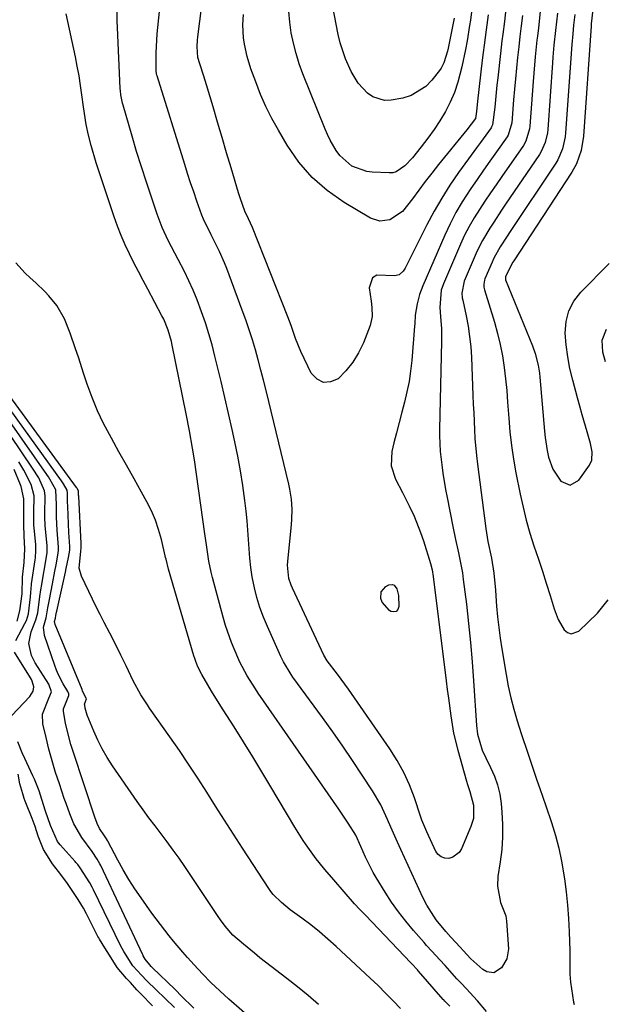
# Model space of a CAD drawing. Units: inches. Extents: x 1895343 to 1900731, y 458985 to 464306.
# Drawn here: x 1896430 to 1896593, y 462491 to 462765 of the extents above; entities that cross this region are included whole.
import ezdxf

# ---------------------------------------------------------------- set-up
doc = ezdxf.new("R2010")
doc.units = ezdxf.units.IN
doc.header["$MEASUREMENT"] = 0
doc.layers.add('7', color=7, linetype='Continuous')
doc.layers.add('8', color=7, linetype='Continuous')

msp = doc.modelspace()

# ---------------------------------------------------------------- linework, layer by layer
at = {"layer": '7', "color": 18}
for points in [[(1896492.65, 462711.6, 1764), (1896491.44, 462714.99, 1764), (1896490.91, 462716.7, 1764), (1896488.84, 462723.58, 1764), (1896487.57, 462727.82, 1764), (1896486.31, 462732.06, 1764), (1896485.06, 462736.31, 1764), (1896483.81, 462740.55, 1764), (1896482.01, 462746.7, 1764), (1896481.3, 462749.04, 1764), (1896480.12, 462752.55, 1764), (1896479.64, 462754.27, 1764), (1896479.39, 462757.22, 1764), (1896479.54, 462759.15, 1764), (1896479.62, 462759.93, 1764), (1896479.71, 462760.7, 1764), (1896481.07, 462771.69, 1764)], [(1896555.89, 462769.23, 1768), (1896555.31, 462764.66, 1768), (1896555.08, 462763.14, 1768), (1896554.37, 462758.91, 1768), (1896553.93, 462756.5, 1768), (1896552.92, 462751.7, 1768), (1896551.81, 462747.37, 1768), (1896550.87, 462744.58, 1768), (1896549.68, 462741.89, 1768), (1896548.34, 462739.26, 1768), (1896546.81, 462736.71, 1768), (1896545.2, 462734.22, 1768), (1896543.47, 462731.82, 1768), (1896541.66, 462729.46, 1768), (1896539.2, 462726.42, 1768), (1896537.12, 462724.15, 1768), (1896534.69, 462722.47, 1768), (1896533.75, 462722.26, 1768), (1896532.77, 462722.19, 1768), (1896528.04, 462722.42, 1768), (1896526.55, 462722.6, 1768), (1896522.39, 462724.11, 1768), (1896519.05, 462727.02, 1768), (1896518, 462728.47, 1768), (1896516.36, 462731.34, 1768)], [(1896559.78, 462489.28, 1758), (1896557.27, 462492.29, 1758), (1896554.08, 462495.68, 1758), (1896552.79, 462497.02, 1758), (1896551.51, 462498.36, 1758), (1896548.25, 462502.06, 1758), (1896546.81, 462503.67, 1758), (1896544.6, 462506.04, 1758), (1896543.14, 462507.64, 1758), (1896542.42, 462508.45, 1758), (1896539.46, 462511.82, 1758), (1896537.33, 462514.36, 1758), (1896535.3, 462516.97, 1758), (1896533.39, 462519.68, 1758), (1896531.58, 462522.45, 1758), (1896529.08, 462526.49, 1758), (1896528.27, 462527.86, 1758), (1896526.15, 462532.13, 1758), (1896524.9, 462535.07, 1758), (1896523.43, 462538.25, 1758), (1896521.35, 462541.62, 1758), (1896518.77, 462545.51, 1758), (1896496.39, 462577.69, 1758), (1896495.58, 462578.88, 1758), (1896493.29, 462582.51, 1758), (1896491.28, 462586.3, 1758), (1896490.69, 462587.6, 1758), (1896488.92, 462591.81, 1758), (1896487.3, 462596.47, 1758), (1896486.61, 462598.84, 1758), (1896483.66, 462609.83, 1758), (1896483.29, 462611.32, 1758), (1896482.68, 462614.33, 1758), (1896482.01, 462618.9, 1758), (1896481.58, 462621.95, 1758), (1896478.66, 462642.54, 1758), (1896478.16, 462645.75, 1758), (1896477.29, 462650.54, 1758), (1896476.34, 462655.32, 1758), (1896472.48, 462674.34, 1758), (1896472.24, 462675.41, 1758), (1896471.35, 462678.55, 1758), (1896470.13, 462681.57, 1758), (1896469.64, 462682.54, 1758), (1896465.73, 462689.88, 1758), (1896464.43, 462692.34, 1758), (1896463.14, 462694.8, 1758), (1896461.87, 462697.27, 1758), (1896460.6, 462699.75, 1758), (1896459.41, 462702.25, 1758), (1896458.28, 462704.78, 1758), (1896457.28, 462707.37, 1758), (1896456.35, 462709.98, 1758), (1896451.37, 462725.05, 1758), (1896449.95, 462729.81, 1758), (1896449.21, 462732.71, 1758), (1896448.61, 462735.62, 1758), (1896447.89, 462740.53, 1758), (1896447.42, 462743.88, 1758), (1896447.03, 462746.53, 1758), (1896446.6, 462749.18, 1758), (1896446.11, 462751.82, 1758), (1896445.58, 462754.45, 1758), (1896443.06, 462766.37, 1758)], [(1896481.19, 462709.33, 1762), (1896480.74, 462710.43, 1762), (1896479.33, 462714.37, 1762), (1896478.45, 462716.91, 1762), (1896477.59, 462719.46, 1762), (1896476.76, 462722.02, 1762), (1896475.95, 462724.58, 1762), (1896468.31, 462749.2, 1762), (1896468.25, 462749.39, 1762), (1896468.16, 462749.76, 1762), (1896468.05, 462750.53, 1762), (1896468.05, 462750.73, 1762), (1896468.04, 462755.59, 1762), (1896468.2, 462759.08, 1762), (1896468.34, 462760.82, 1762), (1896468.95, 462767.05, 1762)], [(1896569.74, 462765.96, 1762), (1896569.4, 462763.05, 1762), (1896569.04, 462760.13, 1762), (1896568.71, 462757.22, 1762), (1896568.38, 462754.26, 1762), (1896568.07, 462751.32, 1762), (1896567.78, 462748.37, 1762), (1896567.52, 462745.43, 1762), (1896567.28, 462742.48, 1762), (1896566.8, 462736.13, 1762), (1896565.78, 462732.7, 1762), (1896565.5, 462732.26, 1762), (1896562.49, 462728.05, 1762), (1896560.69, 462725.51, 1762), (1896558.91, 462722.97, 1762), (1896557.14, 462720.41, 1762), (1896555.38, 462717.84, 1762), (1896553.02, 462714.21, 1762), (1896551.24, 462711.19, 1762), (1896549.64, 462708.07, 1762), (1896548.15, 462704.89, 1762), (1896542.08, 462690.88, 1762), (1896541.16, 462688.41, 1762), (1896540.5, 462685.87, 1762), (1896539.96, 462682.67, 1762), (1896539.82, 462680.25, 1762), (1896539.77, 462679.65, 1762), (1896538.99, 462670.06, 1762), (1896538.67, 462667.15, 1762), (1896538.25, 462664.26, 1762), (1896537.67, 462661.4, 1762), (1896536.99, 462658.55, 1762), (1896536.24, 462655.72, 1762), (1896535.5, 462652.88, 1762), (1896534.78, 462650.04, 1762), (1896534.07, 462647.2, 1762), (1896533.48, 462644.8, 1762), (1896533.26, 462640.85, 1762), (1896534.49, 462637.1, 1762), (1896536.45, 462633.43, 1762), (1896538.32, 462629.71, 1762), (1896539.67, 462626.83, 1762), (1896541.47, 462622.3, 1762), (1896542.25, 462619.98, 1762), (1896544.19, 462613.73, 1762), (1896544.65, 462611.95, 1762), (1896544.96, 462610.14, 1762), (1896548.57, 462581.11, 1762), (1896548.87, 462578.69, 1762), (1896549.18, 462576.27, 1762), (1896549.81, 462571.42, 1762), (1896550.63, 462566.62, 1762), (1896551.79, 462561.88, 1762), (1896554.23, 462553.28, 1762), (1896554.52, 462552.32, 1762), (1896555.14, 462550.41, 1762), (1896556.16, 462546.57, 1762), (1896556.11, 462542.9, 1762), (1896555.44, 462540.68, 1762), (1896552.78, 462534.46, 1762), (1896552.15, 462533.46, 1762), (1896550.4, 462532.13, 1762), (1896549.27, 462531.8, 1762), (1896548.15, 462531.88, 1762), (1896547.16, 462532.2, 1762), (1896546.36, 462532.87, 1762), (1896545.69, 462533.77, 1762), (1896543.19, 462539.19, 1762), (1896541.84, 462542.44, 1762), (1896541.45, 462543.55, 1762), (1896539.74, 462548.62, 1762), (1896538.36, 462552.2, 1762), (1896536.79, 462555.68, 1762), (1896534.94, 462559.02, 1762), (1896532.89, 462562.26, 1762), (1896521.4, 462578.85, 1762), (1896520.42, 462580.24, 1762), (1896518.4, 462582.98, 1762), (1896515.55, 462586.64, 1762), (1896514.6, 462588.24, 1762), (1896505.84, 462606.83, 1762), (1896505.47, 462607.71, 1762), (1896504.9, 462609.52, 1762), (1896504.52, 462613.29, 1762), (1896504.58, 462614.24, 1762), (1896505.61, 462624.57, 1762), (1896505.71, 462625.97, 1762), (1896505.76, 462628.78, 1762), (1896505.57, 462631.58, 1762), (1896505.15, 462634.35, 1762), (1896504.85, 462635.72, 1762), (1896498.54, 462661.78, 1762), (1896497.84, 462664.61, 1762), (1896497.11, 462667.43, 1762), (1896496.36, 462670.25, 1762), (1896495.58, 462673.06, 1762), (1896494.75, 462675.85, 1762), (1896493.88, 462678.63, 1762), (1896492.94, 462681.39, 1762), (1896491.95, 462684.13, 1762), (1896487.64, 462695.64, 1762), (1896487, 462697.25, 1762), (1896485.61, 462700.41, 1762), (1896484.35, 462702.93, 1762), (1896483.27, 462705.05, 1762), (1896481.19, 462709.33, 1762)], [(1896498.51, 462740.61, 1766), (1896497.03, 462744, 1766), (1896495.67, 462747.46, 1766), (1896494.36, 462751.09, 1766), (1896493.29, 462754.5, 1766), (1896492.52, 462757.99, 1766), (1896492.27, 462759.76, 1766), (1896492.09, 462763.31, 1766), (1896492.25, 462766.25, 1766)], [(1896565.15, 462767.81, 1764), (1896564.74, 462764.25, 1764), (1896564.28, 462760.7, 1764), (1896564.06, 462758.92, 1764), (1896563.64, 462755.36, 1764), (1896562.87, 462748.58, 1764), (1896562.65, 462746.56, 1764), (1896562.44, 462744.53, 1764), (1896562.09, 462740.49, 1764), (1896561.47, 462735.54, 1764), (1896561.19, 462734.98, 1764), (1896561.02, 462734.72, 1764), (1896558.07, 462730.7, 1764), (1896556.96, 462729.19, 1764), (1896554.77, 462726.15, 1764), (1896551.99, 462722.29, 1764), (1896549.6, 462718.79, 1764), (1896547.32, 462715.22, 1764), (1896545.21, 462711.55, 1764), (1896543.22, 462707.8, 1764), (1896537.18, 462695.75, 1764), (1896536.64, 462694.9, 1764), (1896535.55, 462693.91, 1764), (1896534.17, 462693.64, 1764), (1896529.26, 462693.76, 1764), (1896528.06, 462693.09, 1764), (1896527.16, 462690.28, 1764), (1896527.74, 462686.54, 1764), (1896527.94, 462684.84, 1764), (1896527.97, 462682.28, 1764), (1896527.67, 462680.62, 1764), (1896527.41, 462679.82, 1764), (1896525.57, 462675.05, 1764), (1896524.24, 462672.25, 1764), (1896522.67, 462669.63, 1764), (1896520.74, 462667.26, 1764), (1896518.57, 462665.05, 1764), (1896516.43, 462664.14, 1764), (1896514.45, 462663.97, 1764), (1896512.7, 462664.9, 1764), (1896511.1, 462666.58, 1764), (1896508.16, 462672.64, 1764), (1896506.69, 462676.17, 1764), (1896505.49, 462679.8, 1764), (1896505.05, 462681, 1764), (1896504.59, 462682.19, 1764), (1896494.81, 462707.03, 1764), (1896493.7, 462709.47, 1764), (1896492.65, 462711.6, 1764)], [(1896560.21, 462766.11, 1766), (1896559.65, 462761.91, 1766), (1896559.08, 462757.71, 1766), (1896558.81, 462755.61, 1766), (1896558.56, 462753.5, 1766), (1896557.22, 462742.12, 1766), (1896556.94, 462739.23, 1766), (1896556.67, 462737.35, 1766), (1896554.26, 462734.21, 1766), (1896546.47, 462724.52, 1766), (1896544.61, 462722.17, 1766), (1896542.77, 462719.81, 1766), (1896540.97, 462717.42, 1766), (1896539.19, 462715.02, 1766), (1896536.45, 462711.49, 1766), (1896532.87, 462709.13, 1766), (1896530.14, 462708.76, 1766), (1896527.52, 462709.61, 1766), (1896520.19, 462714, 1766), (1896515.55, 462717.28, 1766), (1896511.32, 462720.95, 1766), (1896507.68, 462725.21, 1766), (1896504.44, 462729.87, 1766), (1896501.97, 462734.05, 1766), (1896500.18, 462737.3, 1766), (1896498.51, 462740.61, 1766)], [(1896516.36, 462731.34, 1768), (1896515.64, 462732.84, 1768), (1896514.98, 462734.36, 1768), (1896508.79, 462749.71, 1768), (1896507.77, 462752.51, 1768), (1896506.86, 462755.34, 1768), (1896506.13, 462758.22, 1768), (1896505.52, 462761.14, 1768), (1896505.11, 462764.08, 1768), (1896504.86, 462767.03, 1768)], [(1896579.5, 462766.62, 1758), (1896579.22, 462764.18, 1758), (1896578.93, 462761.75, 1758), (1896578.5, 462757.65, 1758), (1896578.21, 462754.38, 1758), (1896578.08, 462752.74, 1758), (1896576.76, 462734.25, 1758), (1896576.66, 462733.34, 1758), (1896576.08, 462730.64, 1758), (1896574.97, 462728.13, 1758), (1896574.48, 462727.34, 1758), (1896565.06, 462713.5, 1758), (1896563.95, 462711.86, 1758), (1896561.75, 462708.55, 1758), (1896560.67, 462706.88, 1758), (1896558.65, 462703.47, 1758), (1896557.76, 462701.7, 1758), (1896556.92, 462699.9, 1758), (1896553.54, 462692.11, 1758), (1896552.93, 462688.84, 1758), (1896553.03, 462687.51, 1758), (1896553.15, 462686.84, 1758), (1896554.09, 462682.49, 1758), (1896554.63, 462679.64, 1758), (1896555.08, 462676.78, 1758), (1896555.37, 462673.9, 1758), (1896555.56, 462671, 1758), (1896556, 462660.35, 1758), (1896556.1, 462657.97, 1758), (1896556.2, 462655.59, 1758), (1896556.41, 462650.84, 1758), (1896556.54, 462648.46, 1758), (1896556.96, 462643.72, 1758), (1896557.24, 462641.35, 1758), (1896559.6, 462623.42, 1758), (1896560.17, 462619.84, 1758), (1896561.13, 462615.22, 1758), (1896561.76, 462611.03, 1758), (1896562.24, 462606.34, 1758), (1896562.36, 462604.77, 1758), (1896562.58, 462601.91, 1758), (1896562.84, 462598.92, 1758), (1896563.15, 462595.94, 1758), (1896563.55, 462592.96, 1758), (1896564, 462589.99, 1758), (1896565.18, 462582.91, 1758), (1896565.79, 462579.66, 1758), (1896566.49, 462576.43, 1758), (1896567.33, 462573.24, 1758), (1896568.26, 462570.06, 1758), (1896569.37, 462566.52, 1758), (1896569.82, 462565.14, 1758), (1896570.74, 462562.38, 1758), (1896572.17, 462558.26, 1758), (1896573.78, 462553.54, 1758), (1896574.58, 462551.18, 1758), (1896576.19, 462546.45, 1758), (1896577.78, 462541.76, 1758), (1896578.88, 462538.21, 1758), (1896579.84, 462534.63, 1758), (1896580.61, 462531, 1758), (1896581.42, 462526.16, 1758), (1896581.9, 462522.48, 1758), (1896582.29, 462518.79, 1758), (1896582.55, 462515.09, 1758), (1896582.73, 462511.39, 1758), (1896582.9, 462506.14, 1758), (1896582.92, 462502.87, 1758), (1896582.9, 462499.62, 1758), (1896582.99, 462498.54, 1758), (1896583.11, 462497.46, 1758), (1896583.91, 462491.92, 1758), (1896584.15, 462491.27, 1758)], [(1896584.3, 462766.22, 1756), (1896583.96, 462763.28, 1756), (1896583.7, 462760.81, 1756), (1896583.45, 462757.85, 1756), (1896581.74, 462733.32, 1756), (1896581.62, 462732.2, 1756), (1896580.91, 462728.91, 1756), (1896579.56, 462725.84, 1756), (1896578.98, 462724.88, 1756), (1896566.18, 462705.68, 1756), (1896565.52, 462704.68, 1756), (1896563.56, 462701.67, 1756), (1896561.83, 462698.54, 1756), (1896561.33, 462697.46, 1756), (1896559.31, 462692.8, 1756), (1896559.18, 462692.43, 1756), (1896558.98, 462691.27, 1756), (1896559.02, 462690.48, 1756), (1896559.09, 462690.1, 1756), (1896559.19, 462689.71, 1756), (1896561.96, 462680.73, 1756), (1896562.83, 462677.64, 1756), (1896563.59, 462674.51, 1756), (1896564.18, 462671.36, 1756), (1896564.66, 462668.17, 1756), (1896565.03, 462664.97, 1756), (1896565.36, 462661.77, 1756), (1896565.63, 462658.56, 1756), (1896565.95, 462654.12, 1756), (1896566.27, 462650.3, 1756), (1896566.69, 462646.5, 1756), (1896567.26, 462642.71, 1756), (1896567.94, 462638.94, 1756), (1896569.12, 462632.95, 1756), (1896569.91, 462629.33, 1756), (1896570.79, 462625.73, 1756), (1896571.82, 462622.17, 1756), (1896572.94, 462618.64, 1756), (1896574.16, 462614.96, 1756), (1896575.27, 462611.59, 1756), (1896576.34, 462608.21, 1756), (1896577.4, 462604.83, 1756), (1896578.53, 462601.17, 1756), (1896579.7, 462598.15, 1756), (1896581.29, 462595.33, 1756), (1896582.26, 462594.55, 1756), (1896583.26, 462594.15, 1756), (1896585.42, 462594.9, 1756), (1896590.54, 462599.94, 1756), (1896593.59, 462603.64, 1756)], [(1896589.31, 462767.56, 1754), (1896588.87, 462763.63, 1754), (1896588.84, 462763.29, 1754), (1896588.81, 462762.95, 1754), (1896586.72, 462732.38, 1754), (1896586.09, 462728.46, 1754), (1896584.78, 462724.72, 1754), (1896583.49, 462722.41, 1754), (1896567.32, 462697.75, 1754), (1896567.11, 462697.42, 1754), (1896565.05, 462693.39, 1754), (1896564.99, 462692.89, 1754), (1896565.08, 462692.52, 1754), (1896572.52, 462674.16, 1754), (1896573.28, 462672.06, 1754), (1896574.1, 462668.82, 1754), (1896574.45, 462666.62, 1754), (1896574.56, 462665.51, 1754), (1896575.85, 462650.49, 1754), (1896576.04, 462648.67, 1754), (1896576.6, 462645.07, 1754), (1896576.97, 462643.28, 1754), (1896578.17, 462639.92, 1754), (1896580.43, 462636.61, 1754), (1896582.98, 462635.51, 1754), (1896585.42, 462636.85, 1754), (1896588.37, 462641.07, 1754), (1896589.01, 462642.44, 1754), (1896589.07, 462644.73, 1754), (1896588.61, 462647.04, 1754), (1896587.69, 462650.27, 1754), (1896586.36, 462655.02, 1754), (1896585.7, 462657.4, 1754), (1896585.05, 462659.77, 1754), (1896583.71, 462664.67, 1754), (1896582.94, 462667.89, 1754), (1896582.32, 462671.14, 1754), (1896581.9, 462674.42, 1754), (1896581.62, 462677.72, 1754), (1896581.86, 462680.89, 1754), (1896582.58, 462683.87, 1754), (1896584.02, 462686.58, 1754), (1896585.94, 462689.11, 1754), (1896593.78, 462697.07, 1754)], [(1896549.56, 462490.77, 1756), (1896548.19, 462492.19, 1756), (1896547.9, 462492.5, 1756), (1896547.76, 462492.66, 1756), (1896540.89, 462500.52, 1756), (1896540.64, 462500.82, 1756), (1896539.04, 462502.51, 1756), (1896538.77, 462502.79, 1756), (1896526.14, 462516, 1756), (1896524.63, 462517.6, 1756), (1896523.14, 462519.21, 1756), (1896520.23, 462522.5, 1756), (1896517.36, 462525.82, 1756), (1896514.86, 462528.68, 1756), (1896513.27, 462530.65, 1756), (1896512.5, 462531.65, 1756), (1896510.11, 462534.95, 1756), (1896508.86, 462536.77, 1756), (1896506.52, 462540.5, 1756), (1896499.9, 462551.69, 1756), (1896497.39, 462555.87, 1756), (1896494.86, 462560.04, 1756), (1896492.28, 462564.19, 1756), (1896489.68, 462568.31, 1756), (1896486.63, 462573.11, 1756), (1896485.54, 462574.83, 1756), (1896483.4, 462578.3, 1756), (1896482.34, 462580.04, 1756), (1896480.68, 462582.86, 1756), (1896479.62, 462585.04, 1756), (1896479.03, 462586.54, 1756), (1896478.77, 462587.31, 1756), (1896478.53, 462588.08, 1756), (1896471.42, 462612.15, 1756), (1896470.77, 462614.91, 1756), (1896470.66, 462615.37, 1756), (1896470.56, 462615.84, 1756), (1896469.47, 462620.41, 1756), (1896468.7, 462623.12, 1756), (1896467.8, 462625.77, 1756), (1896466.69, 462628.34, 1756), (1896465.43, 462630.86, 1756), (1896463.97, 462633.52, 1756), (1896461.89, 462637.28, 1756), (1896459.8, 462641.03, 1756), (1896457.7, 462644.77, 1756), (1896455.6, 462648.52, 1756), (1896453.42, 462652.6, 1756), (1896451.73, 462656.15, 1756), (1896450.24, 462659.79, 1756), (1896448.9, 462663.49, 1756), (1896447.98, 462666.28, 1756), (1896446.42, 462670.99, 1756), (1896445.62, 462673.34, 1756), (1896444.15, 462677.65, 1756), (1896442.53, 462681.65, 1756), (1896440.41, 462685.39, 1756), (1896438.25, 462688.04, 1756), (1896437.08, 462689.28, 1756), (1896434.62, 462691.67, 1756), (1896433.02, 462693.09, 1756), (1896431.61, 462694.39, 1756), (1896429.08, 462697.25, 1756)], [(1896592.81, 462669.76, 1756), (1896592.09, 462672.4, 1756), (1896591.89, 462675.78, 1756), (1896593.12, 462678.79, 1756)], [(1896535.84, 462490.08, 1754), (1896533.81, 462492.25, 1754), (1896531.75, 462494.38, 1754), (1896529.64, 462496.47, 1754), (1896527.49, 462498.51, 1754), (1896517.98, 462507.35, 1754), (1896515.69, 462509.4, 1754), (1896513.36, 462511.4, 1754), (1896510.96, 462513.31, 1754), (1896508.52, 462515.17, 1754), (1896505.27, 462517.55, 1754), (1896502.79, 462519.54, 1754), (1896500.53, 462521.77, 1754), (1896499.88, 462522.6, 1754), (1896499.27, 462523.46, 1754), (1896491.99, 462534.63, 1754), (1896489.47, 462538.5, 1754), (1896486.98, 462542.39, 1754), (1896484.51, 462546.29, 1754), (1896482.05, 462550.2, 1754), (1896479.57, 462554.1, 1754), (1896477.05, 462557.97, 1754), (1896474.47, 462561.79, 1754), (1896471.84, 462565.59, 1754), (1896466.22, 462573.56, 1754), (1896465.58, 462574.47, 1754), (1896463.75, 462577.26, 1754), (1896461.61, 462581.16, 1754), (1896459.66, 462585.25, 1754), (1896458.19, 462588.29, 1754), (1896456.69, 462591.31, 1754), (1896455.17, 462594.33, 1754), (1896453.62, 462597.33, 1754), (1896452.45, 462599.58, 1754), (1896451.37, 462601.68, 1754), (1896449.3, 462605.91, 1754), (1896447.3, 462610.23, 1754), (1896446.67, 462612.38, 1754), (1896447.08, 462617.18, 1754), (1896447.24, 462618.1, 1754), (1896447.2, 462618.68, 1754), (1896447.17, 462619.23, 1754), (1896446.51, 462632.45, 1754), (1896446.49, 462632.68, 1754), (1896446.48, 462633.13, 1754), (1896446.44, 462633.9, 1754), (1896446.09, 462634.56, 1754), (1896446.01, 462634.69, 1754), (1896445.91, 462634.82, 1754), (1896424.86, 462663.59, 1754)], [(1896513.1, 462491.24, 1752), (1896510.22, 462493.7, 1752), (1896507.28, 462496.09, 1752), (1896504.31, 462498.44, 1752), (1896498.39, 462503.01, 1752), (1896496.84, 462504.22, 1752), (1896495.31, 462505.44, 1752), (1896492.27, 462507.94, 1752), (1896489.33, 462510.53, 1752), (1896487.19, 462513, 1752), (1896485.89, 462514.75, 1752), (1896485.27, 462515.65, 1752), (1896475.98, 462529.56, 1752), (1896474.4, 462531.87, 1752), (1896472.79, 462534.14, 1752), (1896471.12, 462536.39, 1752), (1896469.42, 462538.6, 1752), (1896467.71, 462540.81, 1752), (1896466.03, 462543.04, 1752), (1896464.39, 462545.31, 1752), (1896462.78, 462547.59, 1752), (1896455.9, 462557.56, 1752), (1896454.42, 462559.86, 1752), (1896453.04, 462562.22, 1752), (1896451.81, 462564.66, 1752), (1896450.69, 462567.15, 1752), (1896448.87, 462571.61, 1752), (1896448.33, 462573.56, 1752), (1896448.18, 462574.35, 1752), (1896448.15, 462574.62, 1752), (1896448.67, 462576.09, 1752), (1896448.66, 462576.15, 1752), (1896447.6, 462578.28, 1752), (1896447.43, 462578.68, 1752), (1896439.94, 462596.81, 1752), (1896439.82, 462597.61, 1752), (1896440.03, 462598.57, 1752), (1896440.17, 462599.31, 1752), (1896440.34, 462600.17, 1752), (1896440.4, 462600.46, 1752), (1896442.83, 462611.34, 1752), (1896443.06, 462612.35, 1752), (1896443.68, 462615.39, 1752), (1896444.06, 462617.43, 1752), (1896444.07, 462618.4, 1752), (1896443.81, 462622.32, 1752), (1896443.48, 462629.53, 1752), (1896443.43, 462630.89, 1752), (1896443.38, 462633.29, 1752), (1896443.27, 462634.06, 1752), (1896442.3, 462635.86, 1752), (1896441.77, 462636.65, 1752), (1896425.79, 462658.85, 1752)], [(1896478.44, 462490.2, 1748), (1896474.92, 462493.7, 1748), (1896473.54, 462495.07, 1748), (1896470.77, 462497.79, 1748), (1896469.38, 462499.14, 1748), (1896466.67, 462501.77, 1748), (1896466.24, 462502.24, 1748), (1896464.97, 462503.85, 1748), (1896464.41, 462504.75, 1748), (1896464.28, 462504.99, 1748), (1896452.62, 462529.85, 1748), (1896452.4, 462530.31, 1748), (1896451.63, 462531.59, 1748), (1896450.23, 462533.7, 1748), (1896447.42, 462537.57, 1748), (1896445.17, 462541.43, 1748), (1896444.04, 462544.21, 1748), (1896443.02, 462547.03, 1748), (1896442.52, 462548.45, 1748), (1896441.14, 462552.49, 1748), (1896440.11, 462555.68, 1748), (1896439.14, 462558.89, 1748), (1896438.26, 462562.13, 1748), (1896437.45, 462565.38, 1748), (1896436.56, 462569.18, 1748), (1896436.42, 462571.86, 1748), (1896438.22, 462576.33, 1748), (1896438.95, 462578.07, 1748), (1896438.19, 462580.18, 1748), (1896434.38, 462586.14, 1748), (1896433.36, 462588.16, 1748), (1896432.69, 462591.48, 1748), (1896433.3, 462594.76, 1748), (1896434.65, 462598.07, 1748), (1896435.17, 462600.06, 1748), (1896435.72, 462604.56, 1748), (1896436.01, 462606.44, 1748), (1896436.09, 462606.91, 1748), (1896436.17, 462607.38, 1748), (1896437.6, 462615.56, 1748), (1896437.75, 462616.75, 1748), (1896437.77, 462617.95, 1748), (1896437.75, 462618.35, 1748), (1896437.72, 462618.75, 1748), (1896437.2, 462624.21, 1748), (1896437.08, 462626.71, 1748), (1896437.09, 462627.13, 1748), (1896437.09, 462627.55, 1748), (1896437.18, 462632.48, 1748), (1896437.06, 462633.93, 1748), (1896435.4, 462637.49, 1748), (1896433.7, 462640.24, 1748), (1896427.61, 462649.23, 1748)], [(1896429.47, 462597.73, 1744), (1896430.18, 462600.57, 1744), (1896430.78, 462605.25, 1744), (1896430.93, 462609.93, 1744), (1896431.33, 462614.01, 1744), (1896431.52, 462617.83, 1744), (1896431.34, 462621.29, 1744), (1896431.29, 462624.51, 1744), (1896431.3, 462628.72, 1744), (1896431.25, 462631.66, 1744), (1896430.55, 462635.06, 1744), (1896430.35, 462635.6, 1744), (1896428.58, 462639.82, 1744)], [(1896429.09, 462592.35, 1746), (1896431.59, 462597.05, 1746), (1896432, 462597.9, 1746), (1896432.55, 462599.71, 1746), (1896433.12, 462604.44, 1746), (1896433.25, 462605.69, 1746), (1896433.36, 462607.92, 1746), (1896433.38, 462608.09, 1746), (1896434.43, 462614.78, 1746), (1896434.5, 462615.3, 1746), (1896434.64, 462617.37, 1746), (1896434.61, 462618.41, 1746), (1896434.57, 462618.93, 1746), (1896434.13, 462623.62, 1746), (1896434.09, 462624.3, 1746), (1896434.08, 462626.95, 1746), (1896434.09, 462627.47, 1746), (1896434.1, 462627.81, 1746), (1896434.12, 462632.54, 1746), (1896433.33, 462635.7, 1746), (1896431.31, 462639.65, 1746), (1896429.93, 462641.96, 1746)], [(1896530.54, 462605.87, 1764), (1896531.81, 462607.29, 1764), (1896532.62, 462607.76, 1764), (1896533.67, 462607.91, 1764), (1896534.13, 462607.69, 1764), (1896534.87, 462606.72, 1764), (1896535.35, 462604.82, 1764), (1896535.44, 462601.73, 1764), (1896535.16, 462600.94, 1764), (1896534.72, 462600.41, 1764), (1896534.04, 462600.28, 1764), (1896533.21, 462600.41, 1764), (1896532.84, 462600.62, 1764), (1896530.76, 462602.96, 1764), (1896530.38, 462603.97, 1764), (1896530.54, 462605.87, 1764)], [(1896427.96, 462571.5, 1746), (1896432.92, 462576.77, 1746), (1896433.9, 462578.23, 1746), (1896434.1, 462579.48, 1746), (1896433.62, 462581.05, 1746), (1896433.38, 462581.52, 1746), (1896433.12, 462581.98, 1746), (1896428.67, 462589.12, 1746)], [(1896473.1, 462490.42, 1746), (1896465.46, 462497.76, 1746), (1896463.93, 462499.37, 1746), (1896461.58, 462501.94, 1746), (1896459.05, 462505.91, 1746), (1896458.09, 462507.57, 1746), (1896450.65, 462523.11, 1746), (1896450.27, 462523.86, 1746), (1896449.63, 462524.99, 1746), (1896446.89, 462529.17, 1746), (1896446.23, 462530.07, 1746), (1896445.75, 462530.65, 1746), (1896445.51, 462530.93, 1746), (1896441.36, 462535.54, 1746), (1896440.61, 462536.53, 1746), (1896438.72, 462540.93, 1746), (1896437.29, 462544.89, 1746), (1896436.3, 462548.13, 1746), (1896435.52, 462550.55, 1746), (1896434.24, 462553.83, 1746), (1896433.81, 462554.78, 1746), (1896431.54, 462559.58, 1746), (1896430.86, 462561.09, 1746), (1896429.58, 462564.14, 1746)], [(1896466.99, 462490.9, 1744), (1896463.78, 462494.15, 1744), (1896462.7, 462495.32, 1744), (1896460.88, 462497.3, 1744), (1896459.77, 462498.49, 1744), (1896457.16, 462501.47, 1744), (1896455.09, 462504.89, 1744), (1896453.77, 462507.01, 1744), (1896452.3, 462509.34, 1744), (1896452.08, 462509.75, 1744), (1896451.86, 462510.15, 1744), (1896448.69, 462516.42, 1744), (1896447.86, 462517.96, 1744), (1896446.35, 462520.38, 1744), (1896444.86, 462522.61, 1744), (1896443.42, 462524.82, 1744), (1896441.54, 462527.34, 1744), (1896439.21, 462530.3, 1744), (1896436.73, 462534.26, 1744), (1896435.27, 462538.02, 1744), (1896434.42, 462540.64, 1744), (1896433.61, 462542.85, 1744), (1896431.84, 462547.28, 1744), (1896431.66, 462547.75, 1744), (1896431.4, 462548.48, 1744), (1896430.99, 462549.74, 1744), (1896430.18, 462552.5, 1744), (1896429.71, 462555.19, 1744)]]:
    msp.add_polyline3d(points, dxfattribs=at)
at = {"layer": '8', "color": 18}
for points in [[(1896524.16, 462747.14, 1770), (1896522.21, 462750.37, 1770), (1896520.6, 462753.92, 1770), (1896519.12, 462758.35, 1770), (1896518.58, 462760.63, 1770), (1896517.05, 462768.36, 1770)], [(1896469.73, 462707.05, 1760), (1896468.32, 462710.76, 1760), (1896466.72, 462715.43, 1760), (1896465.3, 462719.65, 1760), (1896463.93, 462723.89, 1760), (1896462.61, 462728.14, 1760), (1896461.34, 462732.41, 1760), (1896458.83, 462741.01, 1760), (1896458.68, 462741.57, 1760), (1896458.22, 462743.87, 1760), (1896458.09, 462745.04, 1760), (1896458.05, 462745.63, 1760), (1896457.26, 462762.6, 1760), (1896457.21, 462764.37, 1760), (1896457.23, 462767.93, 1760)], [(1896574.68, 462767.02, 1760), (1896574.17, 462762.48, 1760), (1896573.9, 462760.21, 1760), (1896573.78, 462759.08, 1760), (1896573.29, 462754.49, 1760), (1896572.88, 462749.91, 1760), (1896572.7, 462747.62, 1760), (1896571.78, 462735.19, 1760), (1896571.7, 462734.47, 1760), (1896570.72, 462731.04, 1760), (1896569.99, 462729.81, 1760), (1896563.99, 462721.19, 1760), (1896562.42, 462718.92, 1760), (1896560.86, 462716.64, 1760), (1896559.32, 462714.35, 1760), (1896557.78, 462712.05, 1760), (1896556.32, 462709.72, 1760), (1896554.94, 462707.33, 1760), (1896553.69, 462704.88, 1760), (1896552.53, 462702.38, 1760), (1896547.79, 462691.44, 1760), (1896547.16, 462689.62, 1760), (1896546.76, 462684.83, 1760), (1896547, 462682.34, 1760), (1896547.27, 462678.88, 1760), (1896547.3, 462675.41, 1760), (1896546.7, 462651, 1760), (1896546.68, 462649.23, 1760), (1896546.87, 462644.81, 1760), (1896547.33, 462641.12, 1760), (1896547.64, 462638.84, 1760), (1896548.38, 462634.3, 1760), (1896548.81, 462632.04, 1760), (1896550.4, 462624.03, 1760), (1896551.16, 462620.35, 1760), (1896551.99, 462616.69, 1760), (1896552.39, 462614.86, 1760), (1896553.05, 462611.16, 1760), (1896553.32, 462609.31, 1760), (1896554.19, 462602.4, 1760), (1896554.8, 462597.09, 1760), (1896555.36, 462591.76, 1760), (1896555.81, 462586.43, 1760), (1896556.19, 462581.09, 1760), (1896556.96, 462568.68, 1760), (1896557.25, 462566.35, 1760), (1896558.59, 462561.86, 1760), (1896559.57, 462559.72, 1760), (1896560.91, 462557.09, 1760), (1896561.97, 462554.68, 1760), (1896562.84, 462552.22, 1760), (1896563.42, 462549.67, 1760), (1896563.81, 462547.07, 1760), (1896564.03, 462544.62, 1760), (1896564.22, 462541.18, 1760), (1896564.24, 462537.75, 1760), (1896564, 462534.32, 1760), (1896563.59, 462530.9, 1760), (1896562.94, 462526.75, 1760), (1896562.79, 462524.08, 1760), (1896563.64, 462519.58, 1760), (1896565.09, 462515.9, 1760), (1896565.34, 462514.35, 1760), (1896565.83, 462506.72, 1760), (1896565.44, 462503.89, 1760), (1896563.97, 462501.44, 1760), (1896561.79, 462499.98, 1760), (1896559.86, 462500.29, 1760), (1896558.72, 462500.94, 1760), (1896555.4, 462503.91, 1760), (1896553.28, 462506.26, 1760), (1896552.42, 462507.19, 1760), (1896549.89, 462509.94, 1760), (1896548.47, 462511.5, 1760), (1896545.77, 462514.74, 1760), (1896543.16, 462518.81, 1760), (1896542.07, 462520.97, 1760), (1896535.98, 462534.24, 1760), (1896535.04, 462536.32, 1760), (1896533.21, 462540.49, 1760), (1896532.31, 462542.59, 1760), (1896530.37, 462546.7, 1760), (1896528.06, 462550.62, 1760), (1896525.26, 462554.94, 1760), (1896522.59, 462558.99, 1760), (1896519.87, 462563.01, 1760), (1896517.08, 462566.98, 1760), (1896514.25, 462570.92, 1760), (1896505.99, 462582.19, 1760), (1896505.51, 462582.87, 1760), (1896503.37, 462586.42, 1760), (1896502.65, 462587.91, 1760), (1896498.92, 462596.2, 1760), (1896497.83, 462598.83, 1760), (1896496.84, 462601.5, 1760), (1896496.02, 462604.23, 1760), (1896495.3, 462606.99, 1760), (1896494.69, 462610.02, 1760), (1896494.27, 462612.59, 1760), (1896494, 462615.18, 1760), (1896493.82, 462617.79, 1760), (1896493.68, 462620.4, 1760), (1896493.51, 462623.01, 1760), (1896493.27, 462625.61, 1760), (1896492.99, 462628.21, 1760), (1896492.63, 462631.24, 1760), (1896492.08, 462635.34, 1760), (1896491.46, 462639.43, 1760), (1896490.71, 462643.5, 1760), (1896489.88, 462647.55, 1760), (1896489.13, 462650.97, 1760), (1896488.13, 462655.41, 1760), (1896487.11, 462659.85, 1760), (1896486.06, 462664.28, 1760), (1896484.99, 462668.71, 1760), (1896484.35, 462671.29, 1760), (1896483.54, 462674.41, 1760), (1896482.66, 462677.51, 1760), (1896481.69, 462680.58, 1760), (1896480.66, 462683.63, 1760), (1896479.41, 462686.97, 1760), (1896478.32, 462689.63, 1760), (1896477.12, 462692.23, 1760), (1896475.85, 462694.81, 1760), (1896474.11, 462698.16, 1760), (1896472.29, 462701.69, 1760), (1896471.4, 462703.46, 1760), (1896469.73, 462707.05, 1760)], [(1896550.77, 462765.17, 1770), (1896549.09, 462756.87, 1770), (1896548.91, 462756.05, 1770), (1896547.92, 462752.82, 1770), (1896547.14, 462751.34, 1770), (1896546.67, 462750.65, 1770), (1896544.6, 462747.96, 1770), (1896542.89, 462746.19, 1770), (1896538.84, 462743.72, 1770), (1896536.49, 462743.01, 1770), (1896533.29, 462742.43, 1770), (1896531.48, 462742.36, 1770), (1896528.18, 462743.31, 1770), (1896526.69, 462744.33, 1770), (1896524.16, 462747.14, 1770)], [(1896499.08, 462483.26, 1750), (1896488.2, 462492.74, 1750), (1896485.7, 462495.01, 1750), (1896483.25, 462497.33, 1750), (1896480.89, 462499.74, 1750), (1896478.58, 462502.21, 1750), (1896476.7, 462504.29, 1750), (1896475.39, 462505.77, 1750), (1896472.84, 462508.79, 1750), (1896471.6, 462510.33, 1750), (1896469.19, 462513.45, 1750), (1896466.85, 462516.64, 1750), (1896463.82, 462520.87, 1750), (1896462.08, 462523.4, 1750), (1896460.42, 462525.98, 1750), (1896458.87, 462528.63, 1750), (1896457.39, 462531.32, 1750), (1896454.61, 462536.61, 1750), (1896454.53, 462536.76, 1750), (1896454.22, 462537.28, 1750), (1896453.7, 462538.05, 1750), (1896452.28, 462540.11, 1750), (1896451.64, 462541.54, 1750), (1896451.28, 462542.52, 1750), (1896451.11, 462543.01, 1750), (1896444.95, 462561.46, 1750), (1896444.34, 462563.42, 1750), (1896443.27, 462567.38, 1750), (1896442.82, 462569.38, 1750), (1896442.25, 462572.57, 1750), (1896442.28, 462573.36, 1750), (1896443.63, 462576.56, 1750), (1896443.81, 462577.08, 1750), (1896443.74, 462577.51, 1750), (1896443.48, 462578.15, 1750), (1896442.2, 462580.34, 1750), (1896440.93, 462582.79, 1750), (1896440.39, 462584.06, 1750), (1896439.9, 462585.35, 1750), (1896436.98, 462593.76, 1750), (1896436.76, 462595.99, 1750), (1896437.45, 462598.65, 1750), (1896437.94, 462601.39, 1750), (1896438.36, 462603.71, 1750), (1896439.25, 462608.11, 1750), (1896439.93, 462611.62, 1750), (1896440.26, 462613.37, 1750), (1896440.85, 462616.61, 1750), (1896440.93, 462617.45, 1750), (1896440.92, 462618.29, 1750), (1896440.55, 462622.95, 1750), (1896440.39, 462626.55, 1750), (1896440.31, 462629.98, 1750), (1896440.12, 462634.17, 1750), (1896438.54, 462637.15, 1750), (1896438.12, 462637.81, 1750), (1896437.68, 462638.46, 1750), (1896426.71, 462654.09, 1750)]]:
    msp.add_polyline3d(points, dxfattribs=at)

doc.saveas('drawing.dxf')
